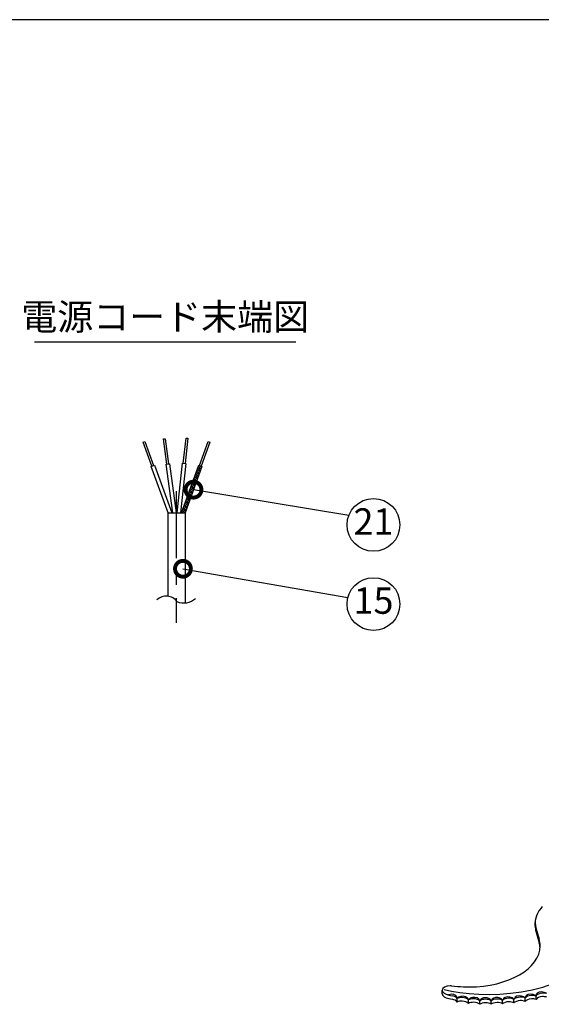
# Model space of a CAD drawing. Extents: x 460 to 8100, y 0 to 5507.
# Drawn here: x 3568 to 4557, y 3640 to 5507 of the extents above; entities that cross this region are included whole.
import ezdxf
from ezdxf.enums import TextEntityAlignment as Align

# ---------------------------------------------------------------- set-up
doc = ezdxf.new("R2010")
doc.units = 0
doc.header["$LTSCALE"] = 4
doc.linetypes.add('CENTER', pattern=[50.8, 31.75, -6.35, 6.35, -6.35])
doc.layers.get('0').update_dxf_attribs({"linetype": 'CONTINUOUS'})
for name, color, linetype in [('DANMEN', 7, 'CONTINUOUS'), ('SIYOU', 7, 'CONTINUOUS'), ('SUNPOU', 7, 'CONTINUOUS'), ('WAKU', 7, 'CONTINUOUS')]:
    doc.layers.add(name, color=color, linetype=linetype)
doc.styles.get("Standard").update_dxf_attribs({"font": 'romans.shx', "bigfont": 'extfont.shx'})
doc.dimstyles.get("Standard").update_dxf_attribs({"dimscale": 20, "dimtxt": 2, "dimasz": 3, "dimexe": 1, "dimexo": 1, "dimgap": 0.6, "dimtad": 3, "dimdec": 0, "dimzin": 0, "dimdsep": 46, "dimtxsty": 'STANDARD', "dimblk1": 'OPEN', "dimblk2": 'OPEN', "dimsah": 1, "dimcen": 1.5, "dimadec": 0, "dimazin": 0, "dimtfac": 1, "dimtdec": 0, "dimtmove": 0, "dimatfit": 0, "dimldrblk": 'DOTSMALL', "dimfxl": 1, "dimtvp": 1, "dimtolj": 1, "dimtzin": 0, "dimarcsym": 0})

# ---------------------------------------------------------------- blocks, each defined once
blk = doc.blocks.new('_DotSmall')
at = {"color": 0, "linetype": 'ByBlock', "const_width": 0.5}
blk.add_lwpolyline([(-0.0625, 0, 1), (0.0625, 0, 1)], format="xyb", close=True, dxfattribs=at)
blk = doc.blocks.new('_OPEN')
at = {"color": 0, "linetype": 'ByBlock'}
for p, q in [((-1, 0.167), (0, 0)), ((0, 0), (-1, -0.167)), ((0, 0), (-1, 0))]:
    blk.add_line(p, q, dxfattribs=at)

msp = doc.modelspace()

# ---------------------------------------------------------------- linework, layer by layer
at = {"layer": 'DANMEN', "color": 2}
for p, q in [((3802.6, 4705.9), (3805.6, 4707)), ((3819.1, 4660.5), (3802.6, 4705.9)), ((3805.6, 4707), (3822.1, 4661.6)), ((3841, 4712), (3844.1, 4712.4)), ((3847.5, 4664.1), (3841, 4712)), ((3844.1, 4712.4), (3850.7, 4664.5)), ((3878.5, 4665.6), (3883.6, 4713.7)), ((3886.8, 4713.3), (3881.7, 4665.3)), ((3883.6, 4713.7), (3886.8, 4713.3)), ((3909.4, 4661.6), (3925.9, 4707)), ((3928.9, 4705.9), (3912.4, 4660.5)), ((3925.9, 4707), (3928.9, 4705.9)), ((3817.6, 4660), (3823.6, 4662.2)), ((3849.8, 4571.6), (3817.6, 4660)), ((3823.6, 4662.2), (3856.6, 4571.6)), ((3846, 4663.9), (3852.3, 4664.8)), ((3858.6, 4571.6), (3846, 4663.9)), ((3852.3, 4664.8), (3865.1, 4571.6)), ((3867, 4571.6), (3876.9, 4665.8)), ((3883.3, 4665.1), (3873.4, 4571.6)), ((3874.9, 4571.6), (3907.9, 4662.2)), ((3876.9, 4665.8), (3883.3, 4665.1)), ((3913.9, 4660), (3881.8, 4571.6)), ((3903.9, 4651), (3909.3, 4647.2)), ((3904.9, 4653.8), (3910.3, 4650)), ((3905.9, 4656.6), (3911.3, 4652.8)), ((3906.9, 4659.4), (3912.3, 4655.6)), ((3907.9, 4662.2), (3913.9, 4660)), ((3907.9, 4662.2), (3913.3, 4658.4)), ((3896.8, 4631.6), (3902.2, 4627.8)), ((3897.8, 4634.4), (3903.2, 4630.6)), ((3898.8, 4637.2), (3904.2, 4633.4)), ((3899.8, 4639.9), (3905.3, 4636.1)), ((3900.8, 4642.7), (3906.3, 4638.9)), ((3901.8, 4645.5), (3907.3, 4641.7)), ((3902.9, 4648.3), (3908.3, 4644.5)), ((3889.7, 4612.2), (3895.1, 4608.4)), ((3890.7, 4614.9), (3896.2, 4611.1)), ((3891.7, 4617.7), (3897.2, 4613.9)), ((3892.8, 4620.5), (3898.2, 4616.7)), ((3893.8, 4623.3), (3899.2, 4619.5)), ((3894.8, 4626), (3900.2, 4622.2)), ((3895.8, 4628.8), (3901.2, 4625)), ((3883.7, 4595.5), (3889.1, 4591.7)), ((3884.7, 4598.3), (3890.1, 4594.5)), ((3885.7, 4601), (3891.1, 4597.2)), ((3886.7, 4603.8), (3892.1, 4600)), ((3887.7, 4606.6), (3893.1, 4602.8)), ((3888.7, 4609.4), (3894.1, 4605.6)), ((3876.6, 4576), (3882, 4572.2)), ((3877.6, 4578.8), (3883, 4575)), ((3878.6, 4581.6), (3884, 4577.8)), ((3879.6, 4584.4), (3885, 4580.6)), ((3880.6, 4587.2), (3886, 4583.4)), ((3881.6, 4589.9), (3887.1, 4586.1)), ((3882.6, 4592.7), (3888.1, 4588.9)), ((3849.8, 4413.5), (3849.8, 4571.6)), ((3849.8, 4571.6), (3881.8, 4571.6)), ((3875.6, 4573.3), (3878, 4571.6)), ((3881.8, 4571.6), (3881.8, 4401)), ((4559.2, 3825.3), (4556.2, 3821.3)), ((4545.7, 3788.3), (4545.7, 3795)), ((4547.2, 3785.1), (4553.4, 3763.4)), ((4547.2, 3778.4), (4553.4, 3756.7)), ((4369.6, 3659.6), (4369.6, 3666.3)), ((4387.3, 3674.9), (4398.2, 3673.8)), ((4379.6, 3658.1), (4388.6, 3656.2)), ((4379.6, 3651.4), (4388.6, 3649.5)), ((4397.5, 3644.2), (4397.5, 3650.9)), ((4419.1, 3641.6), (4419.1, 3648.3)), ((4440.6, 3639.9), (4440.6, 3646.5)), ((4462.3, 3639.9), (4462.3, 3646.5)), ((4484, 3640.8), (4484, 3647.4)), ((4505.5, 3642.5), (4505.5, 3649.2)), ((4526.7, 3645.1), (4526.7, 3651.8)), ((4547.4, 3648.8), (4547.4, 3655.5))]:
    msp.add_line(p, q, dxfattribs=at)
at = {"layer": 'DANMEN', "color": 2, "linetype": 'CENTER'}
msp.add_line((3865.1, 4613.2), (3865.1, 4363.5), dxfattribs=at)
at = {"layer": 'DANMEN', "color": 2}
for centre, radius, start, end in [((3845.7, 4387.8), 26, 37.1256, 132.0711), ((3879.2, 4433.6), 32.7, 246.9296, 313.0785)]:
    msp.add_arc(centre, radius, start, end, dxfattribs=at)
for points in [[(4556.2, 3821.3), (4546.3, 3809.5), (4543.7, 3796.8), (4547.2, 3785.1)], [(4545.7, 3788.3), (4545.7, 3784.9), (4546.3, 3781.4), (4547.2, 3778.4)], [(4555.2, 3750.6), (4555.2, 3755.1), (4554.6, 3759.5), (4553.4, 3763.4)], [(4555.1, 3747.3), (4554.9, 3750.6), (4554.3, 3753.9), (4553.4, 3756.7)], [(4373, 3667.8), (4443, 3649.4), (4599.3, 3651.9), (4657.7, 3735.6)], [(4369.6, 3666.3), (4369.6, 3662.1), (4374.6, 3658.7), (4381.5, 3657.8)], [(4369.6, 3659.6), (4369.6, 3655.5), (4374.6, 3652), (4381.5, 3651.1)], [(4397.5, 3650.9), (4396.4, 3653.3), (4392.9, 3655.3), (4388.6, 3656.2)], [(4397.5, 3644.2), (4396.4, 3646.6), (4392.9, 3648.6), (4388.6, 3649.5)]]:
    msp.add_open_spline(points, degree=3, dxfattribs=at)
for points, knots in [([(4398.2, 3673.8), (4405.9, 3673.1), (4413.6, 3672.8), (4420.4, 3672.8), (4494.9, 3672.8), (4555.2, 3707.6), (4555.2, 3750.6)], [0, 0, 0, 0, 1, 1, 1, 2, 2, 2, 2]), ([(4387.3, 3674.9), (4386.4, 3675), (4385.6, 3675), (4384.8, 3675), (4376.4, 3675), (4369.6, 3671.1), (4369.6, 3666.3)], [0, 0, 0, 0, 1, 1, 1, 2, 2, 2, 2]), ([(4397.5, 3650.9), (4397.7, 3652), (4397.6, 3653), (4397.3, 3653.9), (4395.7, 3658.5), (4388.8, 3660.3), (4382, 3657.9), (4381.7, 3657.8), (4381.5, 3657.8), (4381.3, 3657.7)], [0, 0, 0, 0, 1, 1, 1, 2, 2, 2, 3, 3, 3, 3]), ([(4547.4, 3655.5), (4545.8, 3656.8), (4543.9, 3657.9), (4541.9, 3658.5), (4535.2, 3660.6), (4528.6, 3658.5), (4527, 3653.7), (4526.8, 3653.1), (4526.7, 3652.4), (4526.7, 3651.8)], [0, 0, 0, 0, 1, 1, 1, 2, 2, 2, 3, 3, 3, 3]), ([(4567.6, 3660.2), (4566.1, 3661.2), (4564.5, 3662), (4563, 3662.5), (4556.1, 3664.8), (4549.3, 3662.9), (4547.7, 3658.3), (4547.4, 3657.4), (4547.3, 3656.4), (4547.4, 3655.5)], [0, 0, 0, 0, 1, 1, 1, 2, 2, 2, 3, 3, 3, 3]), ([(4567.6, 3660.2), (4565.1, 3661), (4562.2, 3661.3), (4559.4, 3661.1), (4553.6, 3660.7), (4548.8, 3658.4), (4547.4, 3655.5)], [0, 0, 0, 0, 1, 1, 1, 2, 2, 2, 2]), ([(4419.1, 3648.3), (4419.1, 3648.5), (4419, 3648.7), (4419, 3648.9), (4417.6, 3653.9), (4411.1, 3656.5), (4404.5, 3654.7), (4401.8, 3653.9), (4399.5, 3652.6), (4397.9, 3650.9)], [0, 0, 0, 0, 1, 1, 1, 2, 2, 2, 3, 3, 3, 3]), ([(4419.1, 3648.3), (4417, 3650.8), (4412.4, 3652.4), (4407.4, 3652.6), (4403.7, 3652.7), (4400.3, 3652.1), (4397.9, 3650.9)], [0, 0, 0, 0, 1, 1, 1, 2, 2, 2, 2]), ([(4419.1, 3641.6), (4417, 3644.1), (4412.4, 3645.7), (4407.4, 3645.9), (4403.7, 3646.1), (4400.3, 3645.4), (4397.9, 3644.2)], [0, 0, 0, 0, 1, 1, 1, 2, 2, 2, 2]), ([(4440.6, 3646.5), (4439.1, 3651.4), (4433.1, 3654.1), (4426.9, 3652.8), (4423.6, 3652.1), (4420.9, 3650.4), (4419.1, 3648.3)], [0, 0, 0, 0, 1, 1, 1, 2, 2, 2, 2]), ([(4440.6, 3646.5), (4438.4, 3648.8), (4433.9, 3650.2), (4429.2, 3650.4), (4425.2, 3650.5), (4421.5, 3649.7), (4419.1, 3648.3)], [0, 0, 0, 0, 1, 1, 1, 2, 2, 2, 2]), ([(4440.6, 3639.9), (4438.4, 3642.2), (4433.9, 3643.6), (4429.2, 3643.7), (4425.2, 3643.8), (4421.6, 3643), (4419.1, 3641.6)], [0, 0, 0, 0, 1, 1, 1, 2, 2, 2, 2]), ([(4462.3, 3646.6), (4460.3, 3650.1), (4456, 3652.2), (4451.4, 3652.3), (4446.7, 3652.3), (4442.5, 3649.9), (4440.6, 3646.6)], [0, 0, 0, 0, 1, 1, 1, 2, 2, 2, 2]), ([(4462.3, 3646.5), (4459.8, 3648.4), (4455.7, 3649.4), (4451.5, 3649.5), (4447, 3649.5), (4443, 3648.3), (4440.6, 3646.5)], [0, 0, 0, 0, 1, 1, 1, 2, 2, 2, 2]), ([(4462.3, 3639.9), (4459.8, 3641.8), (4455.7, 3642.8), (4451.5, 3642.8), (4447, 3642.8), (4443, 3641.6), (4440.6, 3639.9)], [0, 0, 0, 0, 1, 1, 1, 2, 2, 2, 2]), ([(4484, 3647.4), (4481.9, 3650.3), (4478.5, 3652.2), (4474.7, 3652.6), (4469.2, 3653.2), (4464.1, 3650.7), (4462.3, 3646.6)], [0, 0, 0, 0, 1, 1, 1, 2, 2, 2, 2]), ([(4484, 3647.4), (4481.4, 3649.1), (4477.5, 3650), (4473.5, 3649.9), (4468.7, 3649.8), (4464.6, 3648.5), (4462.3, 3646.6)], [0, 0, 0, 0, 1, 1, 1, 2, 2, 2, 2]), ([(4484, 3640.8), (4481.4, 3642.4), (4477.5, 3643.3), (4473.5, 3643.2), (4468.7, 3643.2), (4464.6, 3641.8), (4462.3, 3639.9)], [0, 0, 0, 0, 1, 1, 1, 2, 2, 2, 2]), ([(4505.4, 3649.2), (4503.5, 3651.5), (4500.7, 3653), (4497.7, 3653.7), (4491.4, 3655), (4485.4, 3652.3), (4484, 3647.4)], [0, 0, 0, 0, 1, 1, 1, 2, 2, 2, 2]), ([(4505.5, 3649.2), (4502.9, 3650.7), (4499.2, 3651.4), (4495.4, 3651.3), (4490.4, 3651.1), (4486.1, 3649.6), (4484, 3647.4)], [0, 0, 0, 0, 1, 1, 1, 2, 2, 2, 2]), ([(4505.5, 3642.5), (4502.9, 3644), (4499.2, 3644.7), (4495.4, 3644.6), (4490.4, 3644.5), (4486.1, 3642.9), (4484, 3640.8)], [0, 0, 0, 0, 1, 1, 1, 2, 2, 2, 2]), ([(4526.7, 3651.8), (4524.1, 3653.1), (4520.6, 3653.6), (4517.1, 3653.5), (4511.9, 3653.3), (4507.4, 3651.6), (4505.4, 3649.2)], [0, 0, 0, 0, 1, 1, 1, 2, 2, 2, 2]), ([(4526.7, 3645.1), (4524.1, 3646.4), (4520.6, 3647), (4517.1, 3646.8), (4511.9, 3646.6), (4507.4, 3644.9), (4505.4, 3642.5)], [0, 0, 0, 0, 1, 1, 1, 2, 2, 2, 2]), ([(4526.7, 3651.8), (4524.9, 3653.6), (4522.5, 3654.9), (4520, 3655.6), (4513.5, 3657.4), (4507, 3654.9), (4505.6, 3649.9), (4505.5, 3649.6), (4505.5, 3649.4), (4505.5, 3649.2)], [0, 0, 0, 0, 1, 1, 1, 2, 2, 2, 3, 3, 3, 3]), ([(4547.4, 3655.5), (4544.9, 3656.5), (4541.7, 3656.9), (4538.5, 3656.8), (4533, 3656.4), (4528.4, 3654.4), (4526.7, 3651.8)], [0, 0, 0, 0, 1, 1, 1, 2, 2, 2, 2]), ([(4547.4, 3648.8), (4544.9, 3649.9), (4541.7, 3650.3), (4538.5, 3650.1), (4533, 3649.8), (4528.4, 3647.8), (4526.7, 3645.1)], [0, 0, 0, 0, 1, 1, 1, 2, 2, 2, 2]), ([(4567.6, 3653.5), (4565.1, 3654.3), (4562.2, 3654.6), (4559.4, 3654.4), (4553.6, 3654), (4548.8, 3651.7), (4547.4, 3648.8)], [0, 0, 0, 0, 1, 1, 1, 2, 2, 2, 2])]:
    msp.add_open_spline(points, degree=3, knots=knots, dxfattribs=at)
at = {"layer": 'SIYOU', "color": 1}
msp.add_line((4091.6, 4895.7), (3596.5, 4895.7), dxfattribs=at)
at = {"layer": 'SUNPOU'}
for centre in [(4239.1, 4548.9), (4239.1, 4398.9)]:
    msp.add_circle(centre, 50, dxfattribs=at)
at = {"layer": 'WAKU', "color": 6}
msp.add_line((8100, 5507), (460, 5507), dxfattribs=at)

# ---------------------------------------------------------------- texts
at = {"layer": 'SIYOU', "color": 1}
msp.add_text('電源コード末端図', height=50, dxfattribs=at).set_placement((3844.1, 4937.1), align=Align.MIDDLE)
at = {"layer": 'SUNPOU'}
for s, p in [('21', (4239.1, 4548.9)), ('15', (4239.1, 4398.9))]:
    msp.add_text(s, height=50, dxfattribs=at).set_placement(p, align=Align.MIDDLE)

# ---------------------------------------------------------------- leaders
for points in [[(3897.8, 4615.8), (4192.6, 4567.4)], [(3877.8, 4465.8), (4190.7, 4411.5)]]:
    msp.add_leader(points, dimstyle='STANDARD', dxfattribs=at)

doc.saveas('drawing.dxf')
